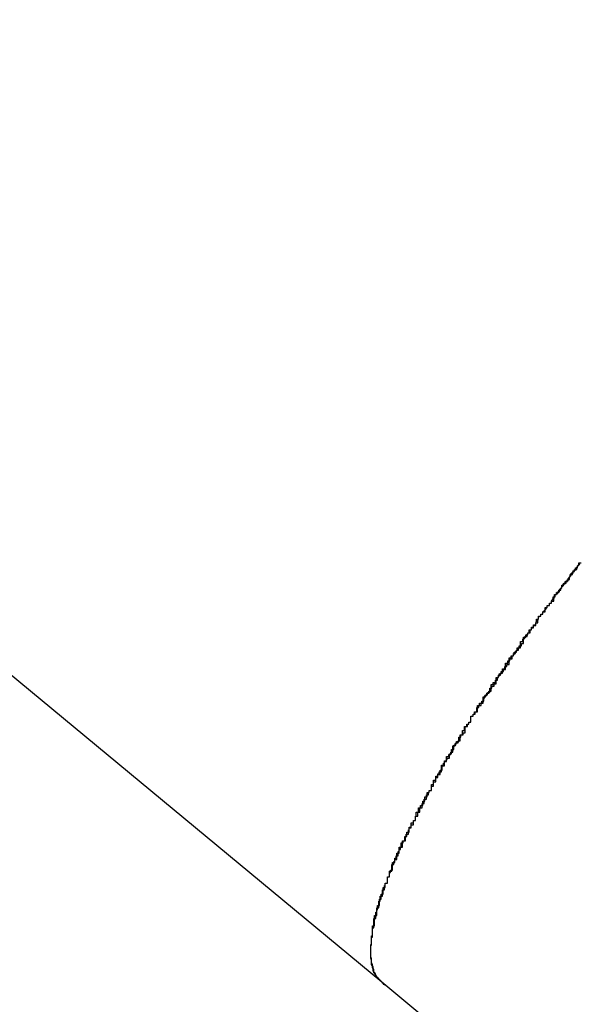
# Model space of a CAD drawing. Extents: x -45.3 to 45.3, y -18.3 to 18.3.
# Drawn here: x 24.3 to 24.4, y -7.6 to -7.4 of the extents above; entities that cross this region are included whole.
import ezdxf

# ---------------------------------------------------------------- set-up
doc = ezdxf.new("R2010")
doc.units = 0
doc.layers.get('0').update_dxf_attribs({"linetype": 'CONTINUOUS'})

msp = doc.modelspace()

# ---------------------------------------------------------------- linework, layer by layer
at = {"color": 0}
for points in [[(15.2597, -0.0156), (24.3691, -7.5624)], [(15.2597, -0.0156), (24.3691, -7.5624)], [(15.2597, -0.0156), (24.3691, -7.5624)], [(15.2597, -0.0156), (24.3691, -7.5624)], [(15.2597, -0.0156), (24.3691, -7.5624)], [(15.2597, -0.0156), (24.3691, -7.5624)], [(15.2597, -0.0156), (24.3691, -7.5624)], [(15.2597, -0.0156), (24.3691, -7.5624)], [(15.2597, -0.0156), (24.3691, -7.5624)], [(15.2597, -0.0156), (24.3691, -7.5624)], [(15.2597, -0.0156), (24.3691, -7.5624)], [(15.2597, -0.0156), (24.3691, -7.5624)], [(15.2597, -0.0156), (24.3691, -7.5624)], [(15.2597, -0.0156), (24.3691, -7.5624)], [(15.2597, -0.0156), (24.3691, -7.5624)], [(15.2597, -0.0156), (24.3691, -7.5624)], [(15.2597, -0.0156), (24.3691, -7.5624)], [(15.2597, -0.0156), (24.3691, -7.5624)], [(15.2597, -0.0156), (24.3691, -7.5624)], [(15.2597, -0.0156), (24.3691, -7.5624)], [(15.2597, -0.0156), (24.3691, -7.5624)], [(24.3691, -7.5624), (24.3687, -7.562), (24.3687, -7.562), (24.3684, -7.5617), (24.3684, -7.5617), (24.3684, -7.5617), (24.3684, -7.5617), (24.3684, -7.5617), (24.3684, -7.5617), (24.3684, -7.5617), (24.3684, -7.5617), (24.3683, -7.5614), (24.3683, -7.5614), (24.3683, -7.5614), (24.3683, -7.5614), (24.3683, -7.5614), (24.3683, -7.5614), (24.3683, -7.5614), (24.3683, -7.5614), (24.3683, -7.5614), (24.368, -7.5611), (24.368, -7.5611), (24.368, -7.5611), (24.368, -7.5611), (24.368, -7.561), (24.368, -7.561), (24.368, -7.561), (24.368, -7.561), (24.368, -7.5607), (24.368, -7.5607), (24.368, -7.5607), (24.368, -7.5607), (24.368, -7.5607), (24.368, -7.5607), (24.368, -7.5607), (24.368, -7.5607), (24.368, -7.5607), (24.3678, -7.5604), (24.3678, -7.5604), (24.3678, -7.5604), (24.3678, -7.5604), (24.3678, -7.5603), (24.3678, -7.5603), (24.3678, -7.5603), (24.3678, -7.5603), (24.3678, -7.56), (24.3678, -7.56), (24.3678, -7.56), (24.3678, -7.56), (24.3678, -7.56), (24.3678, -7.56), (24.3678, -7.56), (24.3678, -7.56), (24.3678, -7.56), (24.3677, -7.5597), (24.3677, -7.5597), (24.3677, -7.5597), (24.3677, -7.5597), (24.3677, -7.5595), (24.3677, -7.5595), (24.3677, -7.5595), (24.3677, -7.5595), (24.3677, -7.5592), (24.3677, -7.5592), (24.3677, -7.5592), (24.3677, -7.5592), (24.3677, -7.5592), (24.3677, -7.5592), (24.3677, -7.5592), (24.3677, -7.5592), (24.3677, -7.5592), (24.3676, -7.5589), (24.3676, -7.5589), (24.3676, -7.5589), (24.3676, -7.5589), (24.3676, -7.5586), (24.3676, -7.5586), (24.3676, -7.5586), (24.3676, -7.5586), (24.3676, -7.5583), (24.3676, -7.5583), (24.3676, -7.5583), (24.3676, -7.5583), (24.3676, -7.5583), (24.3676, -7.5583), (24.3676, -7.5583), (24.3676, -7.5583), (24.3676, -7.5583), (24.3676, -7.558), (24.3676, -7.558), (24.3676, -7.558), (24.3676, -7.558), (24.3676, -7.5577), (24.3676, -7.5577), (24.3676, -7.5577), (24.3676, -7.5577), (24.3676, -7.5574), (24.3676, -7.5574), (24.3676, -7.5574), (24.3676, -7.5574), (24.3676, -7.5573), (24.3676, -7.5573), (24.3676, -7.5573), (24.3677, -7.5573), (24.3677, -7.5573), (24.3677, -7.557), (24.3677, -7.557), (24.3677, -7.557), (24.3677, -7.557), (24.3677, -7.5567), (24.3677, -7.5567), (24.3677, -7.5567), (24.3677, -7.5567), (24.3677, -7.5564), (24.3677, -7.5564), (24.3677, -7.5564), (24.3677, -7.5564), (24.3677, -7.5562), (24.3677, -7.5562), (24.3677, -7.5562), (24.3678, -7.5562), (24.3678, -7.5562), (24.3678, -7.5559), (24.3678, -7.5559), (24.3678, -7.5558), (24.3678, -7.5558), (24.3678, -7.5555), (24.3678, -7.5555), (24.3678, -7.5555), (24.3678, -7.5555), (24.3678, -7.5552), (24.3678, -7.5552), (24.3678, -7.5552), (24.3678, -7.5552), (24.3678, -7.5549), (24.3678, -7.5549), (24.3678, -7.5549), (24.368, -7.5549), (24.368, -7.5549), (24.368, -7.5546), (24.368, -7.5546), (24.368, -7.5545), (24.368, -7.5545), (24.368, -7.5542), (24.368, -7.5542), (24.368, -7.5542), (24.368, -7.5542), (24.368, -7.5539), (24.368, -7.5539), (24.368, -7.5539), (24.368, -7.5539), (24.368, -7.5536), (24.368, -7.5536), (24.368, -7.5536), (24.3683, -7.5536), (24.3683, -7.5536), (24.3683, -7.5533), (24.3683, -7.5533), (24.3683, -7.553), (24.3683, -7.553), (24.3683, -7.5527), (24.3683, -7.5527), (24.3683, -7.5527), (24.3684, -7.5527), (24.3684, -7.5524), (24.3684, -7.5524), (24.3684, -7.5524), (24.3684, -7.5524), (24.3684, -7.5521), (24.3684, -7.5521), (24.3684, -7.5521), (24.3687, -7.5521), (24.3687, -7.5521), (24.3687, -7.5518), (24.3687, -7.5518), (24.3687, -7.5515), (24.3687, -7.5515), (24.3687, -7.5512), (24.3687, -7.5512), (24.3687, -7.5512), (24.3689, -7.5512), (24.3689, -7.5509), (24.3689, -7.5509), (24.3689, -7.5508), (24.3689, -7.5508), (24.3689, -7.5505), (24.3689, -7.5505), (24.3689, -7.5505), (24.3692, -7.5505), (24.3692, -7.5505), (24.3692, -7.5502), (24.3692, -7.5502), (24.3692, -7.5499), (24.3692, -7.5499), (24.3692, -7.5496), (24.3692, -7.5496), (24.3692, -7.5496), (24.3695, -7.5496), (24.3695, -7.5493), (24.3695, -7.5493), (24.3695, -7.549), (24.3696, -7.549), (24.3696, -7.5487), (24.3696, -7.5487), (24.3696, -7.5487), (24.3699, -7.5487), (24.3699, -7.5487), (24.3699, -7.5484), (24.3699, -7.5484), (24.3699, -7.5481), (24.3699, -7.5481), (24.3699, -7.5478), (24.3699, -7.5478), (24.3699, -7.5478), (24.3702, -7.5478), (24.3702, -7.5475), (24.3702, -7.5475), (24.3702, -7.5472), (24.3703, -7.5472), (24.3703, -7.5469), (24.3703, -7.5469), (24.3703, -7.5469), (24.3706, -7.5469), (24.3706, -7.5469), (24.3706, -7.5466), (24.3706, -7.5466), (24.3706, -7.5463), (24.3706, -7.5463), (24.3706, -7.546), (24.3706, -7.546), (24.3706, -7.5458), (24.3709, -7.5458), (24.3709, -7.5455), (24.3709, -7.5455), (24.3709, -7.5452), (24.3711, -7.5452), (24.3711, -7.5449), (24.3711, -7.5449), (24.3711, -7.5449), (24.3714, -7.5449), (24.3714, -7.5449), (24.3714, -7.5446), (24.3714, -7.5446), (24.3714, -7.5443), (24.3715, -7.5443), (24.3715, -7.544), (24.3715, -7.544), (24.3715, -7.5437), (24.3718, -7.5437), (24.3718, -7.5434), (24.3718, -7.5434), (24.3718, -7.5431), (24.3721, -7.5431), (24.3721, -7.5428), (24.3721, -7.5428), (24.3721, -7.5428), (24.3724, -7.5428), (24.3724, -7.5428), (24.3724, -7.5425), (24.3724, -7.5425), (24.3724, -7.5422), (24.3726, -7.5422), (24.3726, -7.5419), (24.3726, -7.5419), (24.3726, -7.5416), (24.3729, -7.5416), (24.3729, -7.5413), (24.3729, -7.5413), (24.3729, -7.541), (24.3732, -7.541), (24.3732, -7.5407), (24.3732, -7.5407), (24.3732, -7.5406), (24.3735, -7.5406), (24.3735, -7.5406), (24.3735, -7.5403), (24.3735, -7.5403), (24.3735, -7.54), (24.3738, -7.54), (24.3738, -7.5397), (24.3738, -7.5397), (24.3738, -7.5394), (24.3741, -7.5394), (24.3741, -7.5391), (24.3741, -7.5391), (24.3741, -7.5388), (24.3744, -7.5388), (24.3744, -7.5385), (24.3744, -7.5385), (24.3744, -7.5382), (24.3747, -7.5382), (24.3747, -7.5382), (24.3747, -7.5379), (24.3747, -7.5379), (24.3747, -7.5376), (24.375, -7.5376), (24.375, -7.5373), (24.375, -7.5373), (24.375, -7.537), (24.3753, -7.537), (24.3753, -7.5367), (24.3753, -7.5367), (24.3753, -7.5364), (24.3756, -7.5364), (24.3756, -7.5361), (24.3757, -7.5361), (24.3757, -7.5358), (24.376, -7.5358), (24.376, -7.5358), (24.376, -7.5355), (24.376, -7.5353), (24.376, -7.535), (24.3763, -7.535), (24.3763, -7.5347), (24.3763, -7.5347), (24.3763, -7.5344), (24.3766, -7.5344), (24.3766, -7.5341), (24.3766, -7.5341), (24.3766, -7.5338), (24.3769, -7.5338), (24.3769, -7.5335), (24.3771, -7.5335), (24.3771, -7.5332), (24.3774, -7.5332), (24.3774, -7.5332), (24.3774, -7.5329), (24.3774, -7.5326), (24.3774, -7.5323), (24.3777, -7.5323), (24.3777, -7.532), (24.3778, -7.532), (24.3778, -7.5317), (24.3781, -7.5317), (24.3781, -7.5314), (24.3781, -7.5314), (24.3781, -7.5311), (24.3784, -7.5311), (24.3784, -7.5308), (24.3787, -7.5308), (24.3787, -7.5305), (24.379, -7.5305), (24.379, -7.5305), (24.379, -7.5302), (24.379, -7.5299), (24.379, -7.5296), (24.3793, -7.5296), (24.3793, -7.5293), (24.3795, -7.5293), (24.3795, -7.529), (24.3798, -7.529), (24.3798, -7.5287), (24.3798, -7.5287), (24.3798, -7.5284), (24.3801, -7.5284), (24.3801, -7.5281), (24.3804, -7.5281), (24.3804, -7.5278), (24.3807, -7.5278), (24.3807, -7.5278), (24.3807, -7.5275), (24.3807, -7.5272), (24.3807, -7.5269), (24.381, -7.5269), (24.381, -7.5266), (24.3812, -7.5266), (24.3812, -7.5263), (24.3815, -7.5263), (24.3815, -7.526), (24.3815, -7.5258), (24.3815, -7.5255), (24.3818, -7.5255), (24.3818, -7.5252), (24.3821, -7.5252), (24.3821, -7.5249), (24.3824, -7.5249), (24.3824, -7.5249), (24.3824, -7.5246), (24.3824, -7.5243), (24.3824, -7.524), (24.3827, -7.524), (24.3827, -7.5237), (24.383, -7.5237), (24.383, -7.5234), (24.3833, -7.5234), (24.3833, -7.5231), (24.3834, -7.5229), (24.3834, -7.5226), (24.3837, -7.5226), (24.3837, -7.5223), (24.384, -7.5223), (24.384, -7.522), (24.3843, -7.522), (24.3843, -7.522), (24.3843, -7.5217), (24.3843, -7.5214), (24.3843, -7.5211), (24.3846, -7.5211), (24.3846, -7.5208), (24.3849, -7.5208), (24.3849, -7.5205), (24.3852, -7.5205), (24.3852, -7.5202), (24.3854, -7.5199), (24.3854, -7.5196), (24.3857, -7.5196), (24.3857, -7.5193), (24.386, -7.5193), (24.386, -7.519), (24.3863, -7.519), (24.3863, -7.519), (24.3863, -7.5187), (24.3863, -7.5184), (24.3863, -7.5181), (24.3866, -7.5181), (24.3866, -7.5178), (24.3869, -7.5178), (24.3869, -7.5175), (24.3872, -7.5175), (24.3872, -7.5172), (24.3875, -7.5169), (24.3875, -7.5166), (24.3878, -7.5166), (24.3878, -7.5163), (24.3881, -7.5163), (24.3881, -7.516), (24.3884, -7.516), (24.3884, -7.516), (24.3884, -7.5157), (24.3884, -7.5154), (24.3884, -7.5151), (24.3887, -7.5151), (24.3887, -7.5148), (24.389, -7.5147), (24.389, -7.5144), (24.3893, -7.5144), (24.3893, -7.5141), (24.3896, -7.5138), (24.3896, -7.5135), (24.3899, -7.5135), (24.3899, -7.5132), (24.3902, -7.5132), (24.3902, -7.5129), (24.3905, -7.5129), (24.3905, -7.5129), (24.3905, -7.5126), (24.3906, -7.5123), (24.3906, -7.512), (24.3909, -7.512), (24.3909, -7.5117), (24.3912, -7.5116), (24.3912, -7.5113), (24.3915, -7.5113), (24.3915, -7.511), (24.3918, -7.5107), (24.3918, -7.5104), (24.3921, -7.5104), (24.3921, -7.5101), (24.3924, -7.5101), (24.3924, -7.5098), (24.3927, -7.5098), (24.3927, -7.5098), (24.3927, -7.5095), (24.3929, -7.5092), (24.3929, -7.5089), (24.3932, -7.5089), (24.3932, -7.5086), (24.3935, -7.5085), (24.3935, -7.5082), (24.3938, -7.5082), (24.3938, -7.5079), (24.3941, -7.5076), (24.3941, -7.5073), (24.3944, -7.5073), (24.3944, -7.507), (24.3947, -7.507), (24.3947, -7.5067), (24.395, -7.5067), (24.395, -7.5067), (24.395, -7.5064), (24.3953, -7.5061), (24.3953, -7.5058), (24.3956, -7.5058), (24.3956, -7.5055), (24.3959, -7.5054), (24.3959, -7.5051), (24.3962, -7.5051), (24.3962, -7.5048), (24.3965, -7.5045), (24.3965, -7.5042), (24.3968, -7.5042)], [(24.3691, -7.5624), (24.3686, -7.5619), (24.3686, -7.5619), (24.3683, -7.5616), (24.3683, -7.5616), (24.3683, -7.5616), (24.3683, -7.5616), (24.3683, -7.5615), (24.3683, -7.5615), (24.3683, -7.5615), (24.3683, -7.5615), (24.3682, -7.5612), (24.3682, -7.5612), (24.3682, -7.5612), (24.3682, -7.5612), (24.3682, -7.5612), (24.3682, -7.5612), (24.3682, -7.5612), (24.3682, -7.5612), (24.3682, -7.5612), (24.3679, -7.5609), (24.3679, -7.5609), (24.3679, -7.5609), (24.3679, -7.5609), (24.3679, -7.5606), (24.3679, -7.5606), (24.3679, -7.5606), (24.3679, -7.5606), (24.3679, -7.5603), (24.3679, -7.5603), (24.3679, -7.5603), (24.3679, -7.5603), (24.3679, -7.5603), (24.3679, -7.5603), (24.3679, -7.5603), (24.3679, -7.5603), (24.3679, -7.5603), (24.3677, -7.56), (24.3677, -7.56), (24.3677, -7.56), (24.3677, -7.56), (24.3677, -7.5597), (24.3677, -7.5597), (24.3677, -7.5597), (24.3677, -7.5597), (24.3677, -7.5594), (24.3677, -7.5594), (24.3677, -7.5594), (24.3677, -7.5594), (24.3677, -7.5594), (24.3677, -7.5594), (24.3677, -7.5594), (24.3677, -7.5594), (24.3677, -7.5594), (24.3676, -7.5591), (24.3676, -7.5591), (24.3676, -7.5591), (24.3676, -7.5591), (24.3676, -7.5588), (24.3676, -7.5588), (24.3676, -7.5588), (24.3676, -7.5588), (24.3676, -7.5585), (24.3676, -7.5585), (24.3676, -7.5585), (24.3676, -7.5585), (24.3676, -7.5583), (24.3676, -7.5583), (24.3676, -7.5583), (24.3676, -7.5583), (24.3676, -7.5583), (24.3676, -7.558), (24.3676, -7.558), (24.3676, -7.558), (24.3676, -7.558), (24.3676, -7.5577), (24.3676, -7.5577), (24.3676, -7.5577), (24.3676, -7.5577), (24.3676, -7.5574), (24.3676, -7.5574), (24.3676, -7.5574), (24.3676, -7.5574), (24.3676, -7.5572), (24.3676, -7.5572), (24.3676, -7.5572), (24.3677, -7.5572), (24.3677, -7.5572), (24.3677, -7.5569), (24.3677, -7.5569), (24.3677, -7.5569), (24.3677, -7.5569), (24.3677, -7.5566), (24.3677, -7.5566), (24.3677, -7.5566), (24.3677, -7.5566), (24.3677, -7.5563), (24.3677, -7.5563), (24.3677, -7.5563), (24.3677, -7.5563), (24.3677, -7.556), (24.3677, -7.556), (24.3677, -7.556), (24.3678, -7.556), (24.3678, -7.556), (24.3678, -7.5557), (24.3678, -7.5557), (24.3678, -7.5555), (24.3678, -7.5555), (24.3678, -7.5552), (24.3678, -7.5552), (24.3678, -7.5552), (24.3678, -7.5552), (24.3678, -7.5549), (24.3678, -7.5549), (24.3678, -7.5549), (24.3678, -7.5549), (24.3678, -7.5546), (24.3678, -7.5546), (24.3678, -7.5546), (24.3681, -7.5546), (24.3681, -7.5546), (24.3681, -7.5543), (24.3681, -7.5543), (24.3681, -7.5541), (24.3681, -7.5541), (24.3681, -7.5538), (24.3681, -7.5538), (24.3681, -7.5538), (24.3681, -7.5538), (24.3681, -7.5535), (24.3681, -7.5535), (24.3681, -7.5535), (24.3681, -7.5535), (24.3681, -7.5532), (24.3681, -7.5532), (24.3681, -7.5532), (24.3684, -7.5532), (24.3684, -7.5532), (24.3684, -7.5529), (24.3684, -7.5529), (24.3684, -7.5527), (24.3684, -7.5527), (24.3684, -7.5524), (24.3684, -7.5524), (24.3684, -7.5524), (24.3685, -7.5524), (24.3685, -7.5521), (24.3685, -7.5521), (24.3685, -7.5521), (24.3685, -7.5521), (24.3685, -7.5518), (24.3685, -7.5518), (24.3685, -7.5518), (24.3688, -7.5518), (24.3688, -7.5518), (24.3688, -7.5515), (24.3688, -7.5515), (24.3688, -7.5512), (24.3688, -7.5512), (24.3688, -7.5509), (24.3688, -7.5509), (24.3688, -7.5509), (24.369, -7.5509), (24.369, -7.5506), (24.369, -7.5506), (24.369, -7.5505), (24.369, -7.5505), (24.369, -7.5502), (24.369, -7.5502), (24.369, -7.5502), (24.3693, -7.5502), (24.3693, -7.5502), (24.3693, -7.5499), (24.3693, -7.5499), (24.3693, -7.5496), (24.3693, -7.5496), (24.3693, -7.5493), (24.3693, -7.5493), (24.3693, -7.5493), (24.3696, -7.5493), (24.3696, -7.549), (24.3696, -7.549), (24.3696, -7.549), (24.3696, -7.549), (24.3696, -7.5487), (24.3696, -7.5487), (24.3696, -7.5487), (24.3699, -7.5487), (24.3699, -7.5487), (24.3699, -7.5484), (24.3699, -7.5484), (24.3699, -7.5481), (24.3699, -7.5481), (24.3699, -7.5478), (24.3699, -7.5478), (24.3699, -7.5478), (24.3702, -7.5478), (24.3702, -7.5475), (24.3702, -7.5475), (24.3702, -7.5473), (24.3702, -7.5473), (24.3702, -7.547), (24.3702, -7.547), (24.3702, -7.547), (24.3705, -7.547), (24.3705, -7.547), (24.3705, -7.5467), (24.3705, -7.5467), (24.3705, -7.5464), (24.3705, -7.5464), (24.3705, -7.5461), (24.3705, -7.5461), (24.3705, -7.5461), (24.3708, -7.5461), (24.3708, -7.5458), (24.3708, -7.5458), (24.3708, -7.5457), (24.3709, -7.5457), (24.3709, -7.5454), (24.3709, -7.5454), (24.3709, -7.5454), (24.3712, -7.5454), (24.3712, -7.5454), (24.3712, -7.5451), (24.3712, -7.5451), (24.3712, -7.5448), (24.3712, -7.5448), (24.3712, -7.5445), (24.3712, -7.5445), (24.3712, -7.5445), (24.3715, -7.5445), (24.3715, -7.5442), (24.3715, -7.5442), (24.3715, -7.544), (24.3717, -7.544), (24.3717, -7.5437), (24.3717, -7.5437), (24.3717, -7.5437), (24.372, -7.5437), (24.372, -7.5437), (24.372, -7.5434), (24.372, -7.5434), (24.372, -7.5431), (24.372, -7.5431), (24.372, -7.5428), (24.372, -7.5428), (24.372, -7.5428), (24.3723, -7.5428), (24.3723, -7.5425), (24.3723, -7.5425), (24.3723, -7.5422), (24.3725, -7.5422), (24.3725, -7.5419), (24.3725, -7.5419), (24.3725, -7.5419), (24.3728, -7.5419), (24.3728, -7.5419), (24.3728, -7.5416), (24.3728, -7.5416), (24.3728, -7.5413), (24.3729, -7.5413), (24.3729, -7.541), (24.3729, -7.541), (24.3729, -7.5409), (24.3732, -7.5409), (24.3732, -7.5406), (24.3732, -7.5406), (24.3732, -7.5403), (24.3735, -7.5403), (24.3735, -7.54), (24.3735, -7.54), (24.3735, -7.54), (24.3738, -7.54), (24.3738, -7.54), (24.3738, -7.5397), (24.3738, -7.5397), (24.3738, -7.5394), (24.3739, -7.5394), (24.3739, -7.5391), (24.3739, -7.5391), (24.3739, -7.5388), (24.3742, -7.5388), (24.3742, -7.5385), (24.3742, -7.5385), (24.3742, -7.5382), (24.3745, -7.5382), (24.3745, -7.5379), (24.3745, -7.5379), (24.3745, -7.5379), (24.3748, -7.5379), (24.3748, -7.5379), (24.3748, -7.5376), (24.3748, -7.5376), (24.3748, -7.5373), (24.3751, -7.5373), (24.3751, -7.537), (24.3751, -7.537), (24.3751, -7.5367), (24.3754, -7.5367), (24.3754, -7.5364), (24.3754, -7.5364), (24.3754, -7.5361), (24.3757, -7.5361), (24.3757, -7.5358), (24.3757, -7.5358), (24.3757, -7.5358), (24.376, -7.5358), (24.376, -7.5358), (24.376, -7.5355), (24.376, -7.5355), (24.376, -7.5352), (24.3763, -7.5352), (24.3763, -7.5349), (24.3763, -7.5349), (24.3763, -7.5346), (24.3766, -7.5346), (24.3766, -7.5343), (24.3766, -7.5343), (24.3766, -7.534), (24.3769, -7.534), (24.3769, -7.5337), (24.3769, -7.5337), (24.3769, -7.5336), (24.3772, -7.5336), (24.3772, -7.5336), (24.3772, -7.5333), (24.3772, -7.5333), (24.3772, -7.533), (24.3775, -7.533), (24.3775, -7.5327), (24.3775, -7.5327), (24.3775, -7.5324), (24.3778, -7.5324), (24.3778, -7.5321), (24.3778, -7.5321), (24.3778, -7.5318), (24.3781, -7.5318), (24.3781, -7.5315), (24.3782, -7.5315), (24.3782, -7.5313), (24.3785, -7.5313), (24.3785, -7.5313), (24.3785, -7.531), (24.3785, -7.531), (24.3785, -7.5307), (24.3788, -7.5307), (24.3788, -7.5304), (24.3788, -7.5304), (24.3788, -7.5301), (24.3791, -7.5301), (24.3791, -7.5298), (24.3791, -7.5298), (24.3791, -7.5295), (24.3794, -7.5295), (24.3794, -7.5292), (24.3797, -7.5292), (24.3797, -7.5289), (24.38, -7.5289), (24.38, -7.5289), (24.38, -7.5286), (24.38, -7.5284), (24.38, -7.5281), (24.3803, -7.5281), (24.3803, -7.5278), (24.3803, -7.5278), (24.3803, -7.5275), (24.3806, -7.5275), (24.3806, -7.5272), (24.3806, -7.5272), (24.3806, -7.5269), (24.3809, -7.5269), (24.3809, -7.5266), (24.3812, -7.5266), (24.3812, -7.5263), (24.3815, -7.5263), (24.3815, -7.5263), (24.3815, -7.526), (24.3815, -7.5258), (24.3815, -7.5255), (24.3818, -7.5255), (24.3818, -7.5252), (24.382, -7.5252), (24.382, -7.5249), (24.3823, -7.5249), (24.3823, -7.5246), (24.3823, -7.5246), (24.3823, -7.5243), (24.3826, -7.5243), (24.3826, -7.524), (24.3829, -7.524), (24.3829, -7.5237), (24.3832, -7.5237), (24.3832, -7.5237), (24.3832, -7.5234), (24.3832, -7.5231), (24.3832, -7.5228), (24.3835, -7.5228), (24.3835, -7.5225), (24.3838, -7.5225), (24.3838, -7.5222), (24.3841, -7.5222), (24.3841, -7.5219), (24.3841, -7.5219), (24.3841, -7.5216), (24.3844, -7.5216), (24.3844, -7.5213), (24.3847, -7.5213), (24.3847, -7.521), (24.385, -7.521), (24.385, -7.521), (24.385, -7.5207), (24.385, -7.5204), (24.385, -7.5201), (24.3853, -7.5201), (24.3853, -7.5198), (24.3856, -7.5198), (24.3856, -7.5195), (24.3859, -7.5195), (24.3859, -7.5192), (24.3859, -7.5192), (24.3859, -7.5189), (24.3862, -7.5189), (24.3862, -7.5186), (24.3865, -7.5186), (24.3865, -7.5183), (24.3868, -7.5183), (24.3868, -7.5183), (24.3868, -7.518), (24.3868, -7.5177), (24.3868, -7.5174), (24.3871, -7.5174), (24.3871, -7.5171), (24.3874, -7.5171), (24.3874, -7.5168), (24.3877, -7.5168), (24.3877, -7.5165), (24.3879, -7.5163), (24.3879, -7.516), (24.3882, -7.516), (24.3882, -7.5157), (24.3885, -7.5157), (24.3885, -7.5154), (24.3888, -7.5154), (24.3888, -7.5154), (24.3888, -7.5151), (24.3888, -7.5148), (24.3888, -7.5145), (24.3891, -7.5145), (24.3891, -7.5142), (24.3894, -7.5142), (24.3894, -7.5139), (24.3897, -7.5139), (24.3897, -7.5136), (24.3899, -7.5134), (24.3899, -7.5131), (24.3902, -7.5131), (24.3902, -7.5128), (24.3905, -7.5128), (24.3905, -7.5125), (24.3908, -7.5125), (24.3908, -7.5125), (24.3908, -7.5122), (24.3909, -7.5119), (24.3909, -7.5116), (24.3912, -7.5116), (24.3912, -7.5113), (24.3915, -7.5113), (24.3915, -7.511), (24.3918, -7.511), (24.3918, -7.5107), (24.3921, -7.5104), (24.3921, -7.5101), (24.3924, -7.5101), (24.3924, -7.5098), (24.3927, -7.5098), (24.3927, -7.5095), (24.393, -7.5095), (24.393, -7.5095), (24.393, -7.5092), (24.3931, -7.5089), (24.3931, -7.5086), (24.3934, -7.5086), (24.3934, -7.5083), (24.3937, -7.5083), (24.3937, -7.508), (24.394, -7.508), (24.394, -7.5077), (24.3943, -7.5074), (24.3943, -7.5071), (24.3946, -7.5071), (24.3946, -7.5068), (24.3949, -7.5068), (24.3949, -7.5065), (24.3952, -7.5065), (24.3952, -7.5065), (24.3952, -7.5062), (24.3954, -7.5059), (24.3954, -7.5056), (24.3957, -7.5056), (24.3957, -7.5053), (24.396, -7.5052), (24.396, -7.5049), (24.3963, -7.5049), (24.3963, -7.5046), (24.3966, -7.5043)], [(24.3691, -7.5624), (24.3691, -7.5624)], [(24.3691, -7.5624), (24.3691, -7.5624)], [(24.3691, -7.5624), (32.9526, -14.6734)], [(24.3691, -7.5624), (32.9526, -14.6734)], [(24.3691, -7.5624), (32.9526, -14.6734)], [(24.3691, -7.5624), (32.9526, -14.6734)], [(24.3691, -7.5624), (32.9526, -14.6734)], [(24.3691, -7.5624), (32.9526, -14.6734)], [(24.3691, -7.5624), (32.9526, -14.6734)], [(24.3691, -7.5624), (32.9526, -14.6734)], [(24.3691, -7.5624), (32.9526, -14.6734)], [(24.3691, -7.5624), (32.9526, -14.6734)], [(24.3691, -7.5624), (32.9526, -14.6734)], [(24.3691, -7.5624), (32.9526, -14.6734)], [(24.3691, -7.5624), (32.9526, -14.6734)], [(24.3691, -7.5624), (32.9526, -14.6734)], [(24.3691, -7.5624), (32.9526, -14.6734)], [(24.3691, -7.5624), (32.9526, -14.6734)], [(24.3691, -7.5624), (32.9526, -14.6734)], [(24.3691, -7.5624), (32.9526, -14.6734)], [(24.3691, -7.5624), (32.9526, -14.6734)], [(24.3691, -7.5624), (32.9526, -14.6734)], [(24.3691, -7.5624), (32.9526, -14.6734)], [(24.3691, -7.5625), (24.3691, -7.5625), (24.3691, -7.5625), (24.3691, -7.5625), (24.3691, -7.5625), (24.3691, -7.5625), (24.3691, -7.5625), (24.3691, -7.5625), (24.3691, -7.5625), (24.3691, -7.5625), (24.3691, -7.5625), (24.3691, -7.5625), (24.3691, -7.5625), (24.3691, -7.5625), (24.3691, -7.5625), (24.3691, -7.5625), (24.3691, -7.5625), (24.3691, -7.5625), (24.3691, -7.5625), (24.3691, -7.5625), (24.3691, -7.5625), (24.3691, -7.5625), (24.3691, -7.5625), (24.3691, -7.5625), (24.3691, -7.5625), (24.3691, -7.5625), (24.3691, -7.5625), (24.3691, -7.5625), (24.3691, -7.5625), (24.3691, -7.5625), (24.3691, -7.5625), (24.3691, -7.5625), (24.3691, -7.5625), (24.3691, -7.5625), (24.3691, -7.5625), (24.3691, -7.5625), (24.3691, -7.5625), (24.3691, -7.5625), (24.3691, -7.5625), (24.3691, -7.5625), (24.3691, -7.5625), (24.3691, -7.5625), (24.3691, -7.5625), (24.3691, -7.5625), (24.3691, -7.5625), (24.3691, -7.5625), (24.3691, -7.5625), (24.3691, -7.5625), (24.3691, -7.5625), (24.3691, -7.5625), (24.3691, -7.5625), (24.3691, -7.5625), (24.3692, -7.5625), (24.3692, -7.5625), (24.3692, -7.5625), (24.3692, -7.5625), (24.3692, -7.5625), (24.3692, -7.5625), (24.3692, -7.5625), (24.3692, -7.5625), (24.3692, -7.5625), (24.3692, -7.5625), (24.3692, -7.5625), (24.3692, -7.5625), (24.3692, -7.5625), (24.3692, -7.5625), (24.3692, -7.5625), (24.3692, -7.5625), (24.3692, -7.5625), (24.3692, -7.5625), (24.3692, -7.5625), (24.3692, -7.5625), (24.3692, -7.5625), (24.3692, -7.5625), (24.3692, -7.5625), (24.3692, -7.5625), (24.3692, -7.5625), (24.3692, -7.5625), (24.3692, -7.5625), (24.3692, -7.5625), (24.3692, -7.5625), (24.3692, -7.5625), (24.3692, -7.5625), (24.3692, -7.5625), (24.3692, -7.5625), (24.3692, -7.5625), (24.3692, -7.5625), (24.3692, -7.5625), (24.3692, -7.5625), (24.3692, -7.5625), (24.3692, -7.5625), (24.3692, -7.5625), (24.3692, -7.5625), (24.3692, -7.5625), (24.3692, -7.5625), (24.3692, -7.5625), (24.3692, -7.5625), (24.3692, -7.5625), (24.3692, -7.5625), (24.3692, -7.5625), (24.3692, -7.5625), (24.3692, -7.5625), (24.3692, -7.5625), (24.3692, -7.5626), (24.3692, -7.5626), (24.3692, -7.5626), (24.3692, -7.5626), (24.3692, -7.5626), (24.3692, -7.5626), (24.3692, -7.5626), (24.3692, -7.5626), (24.3692, -7.5626), (24.3692, -7.5626), (24.3692, -7.5626), (24.3692, -7.5626), (24.3692, -7.5626), (24.3692, -7.5626), (24.3692, -7.5626), (24.3692, -7.5626), (24.3692, -7.5626), (24.3692, -7.5626), (24.3692, -7.5626), (24.3692, -7.5626), (24.3692, -7.5626), (24.3692, -7.5626), (24.3692, -7.5626), (24.3692, -7.5626), (24.3692, -7.5626), (24.3692, -7.5626), (24.3692, -7.5626), (24.3692, -7.5626), (24.3692, -7.5626), (24.3692, -7.5626), (24.3692, -7.5626), (24.3692, -7.5626), (24.3692, -7.5626), (24.3692, -7.5626), (24.3692, -7.5626), (24.3692, -7.5626), (24.3692, -7.5626), (24.3692, -7.5626), (24.3692, -7.5626), (24.3692, -7.5626), (24.3692, -7.5626), (24.3692, -7.5626), (24.3692, -7.5626), (24.3692, -7.5626), (24.3692, -7.5626), (24.3692, -7.5626), (24.3692, -7.5626), (24.3692, -7.5626), (24.3692, -7.5626), (24.3692, -7.5626), (24.3692, -7.5626), (24.3693, -7.5626), (24.3693, -7.5626), (24.3693, -7.5626), (24.3693, -7.5626), (24.3693, -7.5626), (24.3693, -7.5626), (24.3693, -7.5626), (24.3693, -7.5626), (24.3693, -7.5626), (24.3693, -7.5626), (24.3693, -7.5626), (24.3693, -7.5626), (24.3693, -7.5626), (24.3693, -7.5626), (24.3693, -7.5626), (24.3693, -7.5626), (24.3693, -7.5626), (24.3693, -7.5626), (24.3693, -7.5626), (24.3693, -7.5626), (24.3693, -7.5626), (24.3693, -7.5626), (24.3693, -7.5626), (24.3693, -7.5626), (24.3693, -7.5626), (24.3693, -7.5626), (24.3693, -7.5626), (24.3693, -7.5626), (24.3693, -7.5626), (24.3693, -7.5626), (24.3693, -7.5626), (24.3693, -7.5626), (24.3693, -7.5626), (24.3693, -7.5626), (24.3693, -7.5626), (24.3693, -7.5626), (24.3693, -7.5626), (24.3693, -7.5626), (24.3693, -7.5626), (24.3693, -7.5626), (24.3693, -7.5626), (24.3693, -7.5626), (24.3693, -7.5626), (24.3693, -7.5626), (24.3693, -7.5626), (24.3693, -7.5626), (24.3693, -7.5626), (24.3693, -7.5626), (24.3693, -7.5626), (24.3693, -7.5626), (24.3693, -7.5626), (24.3693, -7.5626), (24.3693, -7.5626), (24.3693, -7.5626), (24.3693, -7.5626), (24.3693, -7.5626), (24.3693, -7.5626), (24.3693, -7.5626), (24.3693, -7.5626), (24.3693, -7.5626), (24.3693, -7.5626), (24.3693, -7.5626), (24.3693, -7.5626), (24.3693, -7.5626), (24.3693, -7.5626), (24.3693, -7.5626), (24.3693, -7.5626), (24.3693, -7.5626), (24.3693, -7.5626), (24.3693, -7.5626), (24.3693, -7.5626), (24.3693, -7.5626), (24.3693, -7.5626), (24.3693, -7.5626), (24.3693, -7.5626), (24.3693, -7.5626), (24.3693, -7.5626), (24.3693, -7.5626), (24.3693, -7.5626), (24.3693, -7.5626), (24.3693, -7.5626), (24.3693, -7.5626), (24.3693, -7.5626), (24.3693, -7.5626), (24.3693, -7.5626), (24.3693, -7.5627), (24.3693, -7.5627), (24.3693, -7.5627), (24.3693, -7.5627), (24.3693, -7.5627), (24.3693, -7.5627), (24.3693, -7.5627), (24.3693, -7.5627), (24.3693, -7.5627), (24.3693, -7.5627), (24.3693, -7.5627), (24.3693, -7.5627), (24.3693, -7.5627), (24.3693, -7.5627), (24.3693, -7.5627), (24.3693, -7.5627), (24.3693, -7.5627), (24.3694, -7.5627), (24.3694, -7.5627), (24.3694, -7.5627), (24.3694, -7.5627), (24.3694, -7.5627), (24.3694, -7.5627), (24.3694, -7.5627), (24.3694, -7.5627), (24.3694, -7.5627), (24.3694, -7.5627), (24.3694, -7.5627), (24.3694, -7.5627), (24.3694, -7.5627), (24.3694, -7.5627), (24.3694, -7.5627), (24.3694, -7.5627), (24.3694, -7.5627), (24.3694, -7.5627), (24.3694, -7.5627), (24.3694, -7.5627), (24.3694, -7.5627), (24.3694, -7.5627), (24.3694, -7.5627), (24.3694, -7.5627), (24.3694, -7.5627), (24.3694, -7.5627), (24.3694, -7.5627), (24.3694, -7.5627), (24.3694, -7.5627), (24.3694, -7.5627), (24.3694, -7.5627), (24.3694, -7.5627), (24.3694, -7.5627), (24.3694, -7.5627), (24.3694, -7.5627), (24.3694, -7.5627), (24.3694, -7.5627), (24.3694, -7.5627), (24.3694, -7.5627), (24.3694, -7.5627), (24.3694, -7.5627), (24.3694, -7.5627), (24.3694, -7.5627), (24.3694, -7.5627), (24.3694, -7.5627), (24.3694, -7.5627), (24.3694, -7.5627), (24.3694, -7.5627), (24.3694, -7.5627), (24.3694, -7.5627), (24.3694, -7.5627), (24.3694, -7.5627), (24.3694, -7.5627), (24.3694, -7.5627), (24.3694, -7.5627), (24.3694, -7.5627), (24.3694, -7.5627), (24.3694, -7.5627), (24.3694, -7.5627), (24.3694, -7.5627), (24.3694, -7.5627), (24.3694, -7.5627), (24.3694, -7.5627), (24.3694, -7.5627), (24.3694, -7.5627), (24.3694, -7.5627), (24.3694, -7.5627), (24.3694, -7.5627), (24.3694, -7.5627), (24.3694, -7.5627), (24.3694, -7.5627), (24.3694, -7.5627), (24.3694, -7.5627), (24.3694, -7.5627), (24.3694, -7.5627), (24.3694, -7.5627), (24.3694, -7.5627), (24.3694, -7.5627), (24.3694, -7.5627), (24.3694, -7.5627), (24.3694, -7.5627), (24.3694, -7.5627), (24.3694, -7.5627), (24.3694, -7.5627), (24.3694, -7.5627), (24.3694, -7.5627), (24.3694, -7.5627), (24.3694, -7.5627), (24.3694, -7.5627), (24.3694, -7.5627), (24.3694, -7.5627), (24.3694, -7.5627), (24.3694, -7.5627), (24.3694, -7.5627), (24.3694, -7.5627), (24.3694, -7.5627), (24.3694, -7.5627), (24.3694, -7.5627), (24.3694, -7.5627), (24.3694, -7.5627), (24.3694, -7.5627), (24.3694, -7.5627), (24.3695, -7.5627), (24.3695, -7.5627), (24.3695, -7.5627), (24.3695, -7.5627), (24.3695, -7.5627), (24.3695, -7.5627), (24.3695, -7.5627), (24.3695, -7.5627), (24.3695, -7.5627), (24.3695, -7.5627), (24.3695, -7.5627), (24.3695, -7.5627), (24.3695, -7.5627), (24.3695, -7.5627), (24.3695, -7.5627), (24.3695, -7.5627), (24.3695, -7.5627), (24.3695, -7.5627), (24.3695, -7.5627), (24.3695, -7.5627), (24.3695, -7.5627), (24.3695, -7.5627), (24.3695, -7.5627), (24.3695, -7.5627), (24.3695, -7.5627), (24.3695, -7.5627), (24.3695, -7.5627), (24.3695, -7.5627), (24.3695, -7.5627), (24.3695, -7.5627), (24.3695, -7.5627), (24.3695, -7.5627), (24.3695, -7.5627), (24.3695, -7.5627), (24.3695, -7.5628), (24.3695, -7.5628), (24.3695, -7.5628), (24.3695, -7.5628), (24.3695, -7.5628), (24.3695, -7.5628), (24.3695, -7.5628), (24.3695, -7.5628), (24.3695, -7.5628), (24.3695, -7.5628), (24.3695, -7.5628), (24.3695, -7.5628), (24.3695, -7.5628), (24.3695, -7.5628), (24.3695, -7.5628), (24.3695, -7.5628), (24.3695, -7.5628), (24.3695, -7.5628), (24.3695, -7.5628), (24.3695, -7.5628), (24.3695, -7.5628), (24.3695, -7.5628), (24.3695, -7.5628), (24.3695, -7.5628), (24.3695, -7.5628), (24.3695, -7.5628), (24.3695, -7.5628), (24.3695, -7.5628), (24.3695, -7.5628), (24.3695, -7.5628), (24.3695, -7.5628), (24.3695, -7.5628), (24.3695, -7.5628), (24.3695, -7.5628), (24.3695, -7.5628), (24.3695, -7.5628), (24.3695, -7.5628), (24.3695, -7.5628), (24.3695, -7.5628), (24.3695, -7.5628), (24.3695, -7.5628), (24.3695, -7.5628), (24.3695, -7.5628), (24.3695, -7.5628), (24.3695, -7.5628), (24.3695, -7.5628), (24.3695, -7.5628), (24.3695, -7.5628), (24.3695, -7.5628), (24.3695, -7.5628), (24.3695, -7.5628), (24.3696, -7.5628), (24.3696, -7.5628), (24.3696, -7.5628), (24.3696, -7.5628), (24.3696, -7.5628), (24.3696, -7.5628), (24.3696, -7.5628), (24.3696, -7.5628), (24.3696, -7.5628), (24.3696, -7.5628), (24.3696, -7.5628), (24.3696, -7.5628), (24.3696, -7.5628), (24.3696, -7.5628), (24.3696, -7.5628), (24.3696, -7.5628), (24.3696, -7.5628), (24.3696, -7.5628)]]:
    msp.add_lwpolyline(points, dxfattribs=at)

doc.saveas('drawing.dxf')
